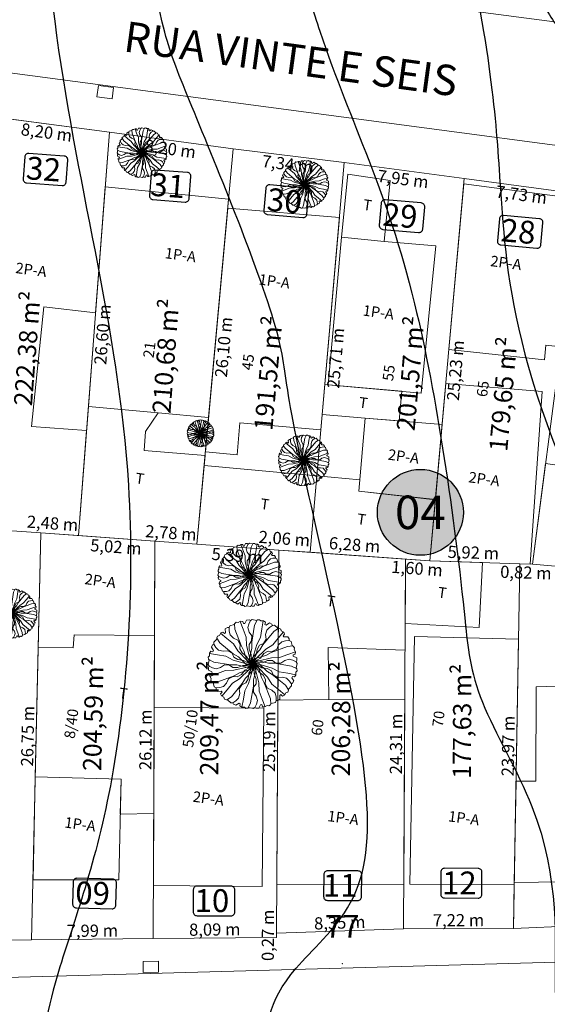
# Model space of a CAD drawing. Units: metres. Extents: x 289503 to 290911, y 1679213 to 1682190.
# Drawn here: x 290623 to 290658, y 1679681 to 1679746 of the extents above; entities that cross this region are included whole.
import ezdxf
from ezdxf.enums import TextEntityAlignment as Align

# ---------------------------------------------------------------- set-up
doc = ezdxf.new("R2010")
doc.units = ezdxf.units.M
doc.header["$PDSIZE"] = 1.5
doc.layers.get('0').update_dxf_attribs({"lineweight": 0})
for name, color, linetype in [('###_TEXTOS_DOS_PONTOS', 7, 'Continuous'), ('_TOP-POL-CURVAS', 31, 'Continuous'), ('_TOP-POL-CURVAS_M', 23, 'Continuous'), ('_TOP-TEX-LOTES_AREA', 96, 'Continuous'), ('_TOP-TEX-LOTES_COTAS', 250, 'Continuous'), ('_URB-TEX-LOTES_NUM', 160, 'Continuous')]:
    doc.layers.add(name, color=color, linetype=linetype)
for name, color, linetype, lineweight in [('_TOP-POL-EDIF', 252, 'Continuous', 0), ('_TOP-POL-LOTES', 1, 'Continuous', 0), ('_TOP-POL-VIAS_CALCADAS', 1, 'Continuous', 0), ('_TOP_TEX_VIAS', 7, 'Continuous', 0), ('_URB-BLOC-POSTES_BL', 13, 'Continuous', 0), ('_URB-TEX-INF_EDIF', 30, 'Continuous', 0), ('SIMBOLO_COORDX', 7, 'Continuous', 0), ('SIMBOLO_COORDY', 7, 'Continuous', 0), ('SIMBOLO_COTA', 7, 'Continuous', 0), ('SIMBOLO_DESCRICAO', 7, 'Continuous', 0), ('SIMBOLO_NOME', 7, 'Continuous', 0), ('VEGETACAO', 82, 'Continuous', 0)]:
    doc.layers.add(name, color=color, linetype=linetype, lineweight=lineweight)
doc.layers.add('_URB-TEX-INF_QUADRAS', color=7, linetype='Continuous', true_color=0xffffff)
doc.styles.add('SIMBOLO_ATRIBUTOS', font='arial.ttf')
doc.styles.get("Standard").update_dxf_attribs({"font": 'arial.ttf', "height": 1})

# ---------------------------------------------------------------- blocks, each defined once
blk = doc.blocks.new('arvore 6')
at = {"transparency": 33554687}
for p, q in [((-0.388, 0.831), (-0.477, 0.807)), ((-0.377, 0.854), (-0.388, 0.831)), ((-0.372, 0.73), (-0.381, 0.846)), ((-0.343, 0.878), (-0.377, 0.854)), ((-0.304, 0.871), (-0.343, 0.878)), ((-0.255, 0.901), (-0.304, 0.871)), ((-0.201, 0.736), (-0.26, 0.898)), ((-0.207, 0.896), (-0.255, 0.901)), ((-0.193, 0.853), (-0.207, 0.896)), ((-0.163, 0.854), (-0.193, 0.853)), ((-0.128, 0.926), (-0.163, 0.854)), ((-0.073, 0.928), (-0.128, 0.926)), ((-0.101, 0.766), (-0.081, 0.842)), ((-0.081, 0.842), (-0.046, 0.913)), ((-0.046, 0.913), (-0.073, 0.928)), ((-0.01, 0.937), (-0.046, 0.913)), ((0.079, 0.914), (-0.01, 0.937)), ((0.042, 0.818), (0.093, 0.923)), ((0.1, 0.928), (0.079, 0.914)), ((0.142, 0.932), (0.1, 0.928)), ((0.172, 0.907), (0.142, 0.932)), ((0.23, 0.908), (0.172, 0.907)), ((0.194, 0.738), (0.224, 0.907)), ((0.268, 0.88), (0.23, 0.908)), ((0.259, 0.835), (0.268, 0.88)), ((0.286, 0.821), (0.259, 0.835)), ((0.352, 0.866), (0.286, 0.821)), ((0.401, 0.84), (0.352, 0.866)), ((0.417, 0.814), (0.401, 0.84)), ((-0.671, 0.653), (-0.699, 0.602)), ((-0.542, 0.537), (-0.674, 0.648)), ((-0.628, 0.672), (-0.671, 0.653)), ((-0.594, 0.642), (-0.628, 0.672)), ((-0.569, 0.658), (-0.594, 0.642)), ((-0.527, 0.767), (-0.574, 0.737)), ((-0.574, 0.737), (-0.569, 0.658)), ((-0.496, 0.768), (-0.527, 0.767)), ((-0.477, 0.807), (-0.496, 0.768)), ((-0.491, 0.688), (-0.496, 0.768)), ((-0.47, 0.612), (-0.491, 0.688)), ((-0.244, 0.391), (-0.372, 0.73)), ((-0.137, 0.567), (-0.201, 0.736)), ((-0.075, 0.673), (-0.101, 0.766)), ((-0.018, 0.593), (-0.075, 0.673)), ((-0.016, 0.461), (0.042, 0.818)), ((0.165, 0.56), (0.194, 0.738)), ((0.217, 0.407), (0.446, 0.687)), ((0.272, 0.62), (0.295, 0.714)), ((0.295, 0.714), (0.351, 0.77)), ((0.351, 0.77), (0.417, 0.814)), ((0.46, 0.817), (0.417, 0.814)), ((0.446, 0.687), (0.542, 0.753)), ((0.526, 0.752), (0.46, 0.817)), ((0.551, 0.754), (0.526, 0.752)), ((0.537, 0.542), (0.648, 0.674)), ((0.589, 0.736), (0.551, 0.754)), ((0.602, 0.699), (0.589, 0.736)), ((0.653, 0.671), (0.602, 0.699)), ((0.642, 0.594), (0.672, 0.628)), ((0.672, 0.628), (0.653, 0.671)), ((-0.814, 0.417), (-0.84, 0.401)), ((-0.752, 0.526), (-0.817, 0.46)), ((-0.817, 0.46), (-0.814, 0.417)), ((-0.77, 0.351), (-0.814, 0.417)), ((-0.736, 0.589), (-0.754, 0.551)), ((-0.754, 0.551), (-0.752, 0.526)), ((-0.687, 0.446), (-0.753, 0.542)), ((-0.699, 0.602), (-0.736, 0.589)), ((-0.407, 0.217), (-0.687, 0.446)), ((-0.402, 0.423), (-0.542, 0.537)), ((-0.401, 0.546), (-0.47, 0.612)), ((-0.31, 0.278), (-0.402, 0.423)), ((-0.312, 0.505), (-0.401, 0.546)), ((-0.262, 0.412), (-0.312, 0.505)), ((-0.13, 0.396), (-0.137, 0.567)), ((-0.072, 0.414), (-0.021, 0.488)), ((-0.072, 0.314), (-0.072, 0.414)), ((-0.021, 0.488), (-0.018, 0.593)), ((-0.019, 0.333), (-0.016, 0.461)), ((0.085, 0.408), (0.165, 0.56)), ((0.145, 0.395), (0.226, 0.433)), ((0.226, 0.433), (0.281, 0.522)), ((0.281, 0.522), (0.272, 0.62)), ((0.423, 0.402), (0.537, 0.542)), ((0.546, 0.401), (0.612, 0.47)), ((0.612, 0.47), (0.688, 0.491)), ((0.658, 0.569), (0.642, 0.594)), ((0.737, 0.574), (0.658, 0.569)), ((0.688, 0.491), (0.768, 0.496)), ((0.767, 0.527), (0.737, 0.574)), ((0.768, 0.496), (0.767, 0.527)), ((0.807, 0.477), (0.768, 0.496)), ((0.831, 0.388), (0.807, 0.477)), ((-0.88, 0.268), (-0.908, 0.23)), ((-0.908, 0.23), (-0.907, 0.172)), ((-0.738, 0.194), (-0.907, 0.224)), ((-0.835, 0.259), (-0.88, 0.268)), ((-0.84, 0.401), (-0.866, 0.352)), ((-0.866, 0.352), (-0.821, 0.286)), ((-0.821, 0.286), (-0.835, 0.259)), ((-0.714, 0.295), (-0.77, 0.351)), ((-0.62, 0.272), (-0.714, 0.295)), ((-0.522, 0.281), (-0.62, 0.272)), ((-0.433, 0.226), (-0.522, 0.281)), ((-0.395, 0.145), (-0.433, 0.226)), ((-0.298, 0.15), (-0.407, 0.217)), ((-0.109, 0.066), (-0.31, 0.278)), ((-0.27, 0.323), (-0.262, 0.412)), ((-0.219, 0.236), (-0.27, 0.323)), ((-0.183, 0.279), (-0.244, 0.391)), ((-0.127, 0.162), (-0.219, 0.236)), ((-0.117, 0.053), (-0.183, 0.279)), ((-0.062, 0.112), (-0.13, 0.396)), ((-0.075, 0.104), (-0.019, 0.333)), ((-0.029, 0.204), (-0.072, 0.314)), ((-0.013, 0.127), (0.15, 0.298)), ((0.003, 0.128), (0.085, 0.408)), ((0.066, 0.109), (0.278, 0.31)), ((0.077, 0.191), (0.095, 0.308)), ((0.095, 0.308), (0.145, 0.395)), ((0.15, 0.298), (0.217, 0.407)), ((0.162, 0.127), (0.236, 0.219)), ((0.236, 0.219), (0.323, 0.27)), ((0.278, 0.31), (0.423, 0.402)), ((0.279, 0.183), (0.391, 0.244)), ((0.323, 0.27), (0.412, 0.262)), ((0.391, 0.244), (0.73, 0.372)), ((0.412, 0.262), (0.505, 0.312)), ((0.505, 0.312), (0.546, 0.401)), ((0.73, 0.372), (0.846, 0.381)), ((0.736, 0.201), (0.898, 0.26)), ((0.854, 0.377), (0.831, 0.388)), ((0.853, 0.193), (0.896, 0.207)), ((0.878, 0.343), (0.854, 0.377)), ((0.871, 0.304), (0.878, 0.343)), ((0.901, 0.255), (0.871, 0.304)), ((0.896, 0.207), (0.901, 0.255)), ((-0.914, 0.079), (-0.937, -0.01)), ((-0.907, 0.172), (-0.932, 0.142)), ((-0.932, 0.142), (-0.928, 0.1)), ((-0.928, 0.1), (-0.914, 0.079)), ((-0.818, 0.042), (-0.923, 0.093)), ((-0.461, -0.016), (-0.818, 0.042)), ((-0.56, 0.165), (-0.738, 0.194)), ((-0.408, 0.085), (-0.56, 0.165)), ((-0.128, 0.003), (-0.408, 0.085)), ((-0.308, 0.095), (-0.395, 0.145)), ((-0.191, 0.077), (-0.308, 0.095)), ((-0.127, -0.013), (-0.298, 0.15)), ((-0.117, 0.033), (-0.191, 0.077)), ((0, 0), (-0.128, 0.003)), ((-0.085, 0.087), (-0.127, 0.162)), ((0, 0), (-0.127, -0.013)), ((0, 0), (-0.118, -0.03)), ((0, 0), (-0.117, 0.053)), ((0, 0), (-0.117, 0.033)), ((0, 0), (-0.112, -0.062)), ((0, 0), (-0.109, 0.066)), ((0, 0), (-0.104, -0.075)), ((0, 0), (-0.087, -0.085)), ((0, 0), (-0.085, 0.087)), ((0, 0), (-0.075, 0.104)), ((0, 0), (-0.066, -0.109)), ((0, 0), (-0.062, 0.112)), ((0, 0), (-0.053, -0.117)), ((0, 0), (-0.033, -0.117)), ((-0.03, 0.118), (-0.029, 0.204)), ((0, 0), (-0.03, 0.118)), ((0, 0), (-0.013, 0.127)), ((0, 0), (-0.003, -0.128)), ((0, 0), (0.003, 0.128)), ((0, 0), (0.053, 0.117)), ((0, 0), (0.033, 0.117)), ((0, 0), (0.066, 0.109)), ((0, 0), (0.087, 0.085)), ((0, 0), (0.104, 0.075)), ((0, 0), (0.112, 0.062)), ((0, 0), (0.118, 0.03)), ((0, 0), (0.127, 0.013)), ((0, 0), (0.128, -0.003)), ((0, 0), (0.117, -0.033)), ((0, 0), (0.013, -0.127)), ((0, 0), (0.075, -0.104)), ((0, 0), (0.117, -0.053)), ((0, 0), (0.062, -0.112)), ((0, 0), (0.03, -0.118)), ((0, 0), (0.109, -0.066)), ((0, 0), (0.085, -0.087)), ((0.033, 0.117), (0.077, 0.191)), ((0.053, 0.117), (0.279, 0.183)), ((0.087, 0.085), (0.162, 0.127)), ((0.104, 0.075), (0.333, 0.019)), ((0.112, 0.062), (0.396, 0.13)), ((0.118, 0.03), (0.204, 0.029)), ((0.127, 0.013), (0.298, -0.15)), ((0.204, 0.029), (0.314, 0.072)), ((0.314, 0.072), (0.414, 0.072)), ((0.333, 0.019), (0.461, 0.016)), ((0.396, 0.13), (0.567, 0.137)), ((0.414, 0.072), (0.488, 0.021)), ((0.461, 0.016), (0.818, -0.042)), ((0.488, 0.021), (0.593, 0.018)), ((0.567, 0.137), (0.736, 0.201)), ((0.593, 0.018), (0.673, 0.075)), ((0.673, 0.075), (0.766, 0.101)), ((0.766, 0.101), (0.842, 0.081)), ((0.842, 0.081), (0.913, 0.046)), ((0.854, 0.163), (0.853, 0.193)), ((0.926, 0.128), (0.854, 0.163)), ((0.913, 0.046), (0.928, 0.073)), ((0.937, 0.01), (0.913, 0.046)), ((0.914, -0.079), (0.937, 0.01)), ((0.928, 0.073), (0.926, 0.128)), ((-0.937, -0.01), (-0.913, -0.046)), ((-0.913, -0.046), (-0.928, -0.073)), ((-0.928, -0.073), (-0.926, -0.128)), ((-0.926, -0.128), (-0.854, -0.163)), ((-0.842, -0.081), (-0.913, -0.046)), ((-0.736, -0.201), (-0.898, -0.26)), ((-0.853, -0.193), (-0.896, -0.207)), ((-0.854, -0.163), (-0.853, -0.193)), ((-0.766, -0.101), (-0.842, -0.081)), ((-0.673, -0.075), (-0.766, -0.101)), ((-0.567, -0.137), (-0.736, -0.201)), ((-0.593, -0.018), (-0.673, -0.075)), ((-0.488, -0.021), (-0.593, -0.018)), ((-0.396, -0.13), (-0.567, -0.137)), ((-0.414, -0.072), (-0.488, -0.021)), ((-0.333, -0.019), (-0.461, -0.016)), ((-0.314, -0.072), (-0.414, -0.072)), ((-0.112, -0.062), (-0.396, -0.13)), ((-0.279, -0.183), (-0.391, -0.244)), ((-0.104, -0.075), (-0.333, -0.019)), ((-0.204, -0.029), (-0.314, -0.072)), ((-0.053, -0.117), (-0.279, -0.183)), ((-0.066, -0.109), (-0.278, -0.31)), ((-0.162, -0.127), (-0.236, -0.219)), ((-0.118, -0.03), (-0.204, -0.029)), ((-0.087, -0.085), (-0.162, -0.127)), ((0.013, -0.127), (-0.15, -0.298)), ((-0.077, -0.191), (-0.095, -0.308)), ((-0.003, -0.128), (-0.085, -0.408)), ((-0.033, -0.117), (-0.077, -0.191)), ((0.075, -0.104), (0.019, -0.333)), ((0.03, -0.118), (0.029, -0.204)), ((0.029, -0.204), (0.072, -0.314)), ((0.062, -0.112), (0.13, -0.396)), ((0.085, -0.087), (0.127, -0.162)), ((0.109, -0.066), (0.31, -0.278)), ((0.117, -0.033), (0.191, -0.077)), ((0.117, -0.053), (0.183, -0.279)), ((0.127, -0.162), (0.219, -0.236)), ((0.128, -0.003), (0.408, -0.085)), ((0.191, -0.077), (0.308, -0.095)), ((0.298, -0.15), (0.407, -0.217)), ((0.308, -0.095), (0.395, -0.145)), ((0.395, -0.145), (0.433, -0.226)), ((0.408, -0.085), (0.56, -0.165)), ((0.56, -0.165), (0.738, -0.194)), ((0.738, -0.194), (0.907, -0.224)), ((0.818, -0.042), (0.923, -0.093)), ((0.907, -0.172), (0.932, -0.142)), ((0.908, -0.23), (0.907, -0.172)), ((0.928, -0.1), (0.914, -0.079)), ((0.932, -0.142), (0.928, -0.1)), ((-0.896, -0.207), (-0.901, -0.255)), ((-0.901, -0.255), (-0.871, -0.304)), ((-0.871, -0.304), (-0.878, -0.343)), ((-0.878, -0.343), (-0.854, -0.377)), ((-0.854, -0.377), (-0.831, -0.388)), ((-0.73, -0.372), (-0.846, -0.381)), ((-0.831, -0.388), (-0.807, -0.477)), ((-0.391, -0.244), (-0.73, -0.372)), ((-0.546, -0.401), (-0.612, -0.47)), ((-0.505, -0.312), (-0.546, -0.401)), ((-0.423, -0.402), (-0.537, -0.542)), ((-0.412, -0.262), (-0.505, -0.312)), ((-0.217, -0.407), (-0.446, -0.687)), ((-0.278, -0.31), (-0.423, -0.402)), ((-0.323, -0.27), (-0.412, -0.262)), ((-0.236, -0.219), (-0.323, -0.27)), ((-0.145, -0.395), (-0.226, -0.433)), ((-0.15, -0.298), (-0.217, -0.407)), ((-0.085, -0.408), (-0.165, -0.56)), ((-0.095, -0.308), (-0.145, -0.395)), ((0.019, -0.333), (0.016, -0.461)), ((0.072, -0.314), (0.072, -0.414)), ((0.13, -0.396), (0.137, -0.567)), ((0.183, -0.279), (0.244, -0.391)), ((0.219, -0.236), (0.27, -0.323)), ((0.244, -0.391), (0.372, -0.73)), ((0.27, -0.323), (0.262, -0.412)), ((0.262, -0.412), (0.312, -0.505)), ((0.31, -0.278), (0.402, -0.423)), ((0.407, -0.217), (0.687, -0.446)), ((0.433, -0.226), (0.522, -0.281)), ((0.522, -0.281), (0.62, -0.272)), ((0.62, -0.272), (0.714, -0.295)), ((0.714, -0.295), (0.77, -0.351)), ((0.77, -0.351), (0.814, -0.417)), ((0.814, -0.417), (0.84, -0.401)), ((0.821, -0.286), (0.835, -0.259)), ((0.866, -0.352), (0.821, -0.286)), ((0.835, -0.259), (0.88, -0.268)), ((0.84, -0.401), (0.866, -0.352)), ((0.88, -0.268), (0.908, -0.23)), ((-0.807, -0.477), (-0.768, -0.496)), ((-0.688, -0.491), (-0.768, -0.496)), ((-0.768, -0.496), (-0.767, -0.527)), ((-0.767, -0.527), (-0.737, -0.574)), ((-0.737, -0.574), (-0.658, -0.569)), ((-0.612, -0.47), (-0.688, -0.491)), ((-0.642, -0.594), (-0.672, -0.628)), ((-0.658, -0.569), (-0.642, -0.594)), ((-0.537, -0.542), (-0.648, -0.674)), ((-0.272, -0.62), (-0.295, -0.714)), ((-0.226, -0.433), (-0.281, -0.522)), ((-0.281, -0.522), (-0.272, -0.62)), ((-0.165, -0.56), (-0.194, -0.738)), ((0.016, -0.461), (-0.042, -0.818)), ((0.021, -0.488), (0.018, -0.593)), ((0.018, -0.593), (0.075, -0.673)), ((0.072, -0.414), (0.021, -0.488)), ((0.137, -0.567), (0.201, -0.736)), ((0.312, -0.505), (0.401, -0.546)), ((0.401, -0.546), (0.47, -0.612)), ((0.402, -0.423), (0.542, -0.537)), ((0.47, -0.612), (0.491, -0.688)), ((0.542, -0.537), (0.674, -0.648)), ((0.671, -0.653), (0.699, -0.602)), ((0.687, -0.446), (0.753, -0.542)), ((0.699, -0.602), (0.736, -0.589)), ((0.736, -0.589), (0.754, -0.551)), ((0.752, -0.526), (0.817, -0.46)), ((0.754, -0.551), (0.752, -0.526)), ((0.817, -0.46), (0.814, -0.417)), ((-0.672, -0.628), (-0.653, -0.671)), ((-0.653, -0.671), (-0.602, -0.699)), ((-0.602, -0.699), (-0.589, -0.736)), ((-0.589, -0.736), (-0.551, -0.754)), ((-0.551, -0.754), (-0.526, -0.752)), ((-0.446, -0.687), (-0.542, -0.753)), ((-0.526, -0.752), (-0.46, -0.817)), ((-0.46, -0.817), (-0.417, -0.814)), ((-0.351, -0.77), (-0.417, -0.814)), ((-0.417, -0.814), (-0.401, -0.84)), ((-0.352, -0.866), (-0.286, -0.821)), ((-0.295, -0.714), (-0.351, -0.77)), ((-0.286, -0.821), (-0.259, -0.835)), ((-0.194, -0.738), (-0.224, -0.907)), ((-0.042, -0.818), (-0.093, -0.923)), ((0.075, -0.673), (0.101, -0.766)), ((0.101, -0.766), (0.081, -0.842)), ((0.201, -0.736), (0.26, -0.898)), ((0.372, -0.73), (0.381, -0.846)), ((0.388, -0.831), (0.477, -0.807)), ((0.477, -0.807), (0.496, -0.768)), ((0.491, -0.688), (0.496, -0.768)), ((0.496, -0.768), (0.527, -0.767)), ((0.527, -0.767), (0.574, -0.737)), ((0.569, -0.658), (0.594, -0.642)), ((0.574, -0.737), (0.569, -0.658)), ((0.594, -0.642), (0.628, -0.672)), ((0.628, -0.672), (0.671, -0.653)), ((-0.401, -0.84), (-0.352, -0.866)), ((-0.259, -0.835), (-0.268, -0.88)), ((-0.268, -0.88), (-0.23, -0.908)), ((-0.23, -0.908), (-0.172, -0.907)), ((-0.172, -0.907), (-0.142, -0.932)), ((-0.142, -0.932), (-0.1, -0.928)), ((-0.1, -0.928), (-0.079, -0.914)), ((-0.079, -0.914), (0.01, -0.937)), ((0.01, -0.937), (0.046, -0.913)), ((0.081, -0.842), (0.046, -0.913)), ((0.046, -0.913), (0.073, -0.928)), ((0.073, -0.928), (0.128, -0.926)), ((0.128, -0.926), (0.163, -0.854)), ((0.163, -0.854), (0.193, -0.853)), ((0.193, -0.853), (0.207, -0.896)), ((0.207, -0.896), (0.255, -0.901)), ((0.255, -0.901), (0.304, -0.871)), ((0.304, -0.871), (0.343, -0.878)), ((0.343, -0.878), (0.377, -0.854)), ((0.377, -0.854), (0.388, -0.831))]:
    blk.add_line(p, q, dxfattribs=at)
at = {"layer": 'SIMBOLO_COORDX', "transparency": 33554687, "style": 'SIMBOLO_ATRIBUTOS'}
blk.add_attdef('CoordX', text='', height=1, dxfattribs=at).set_placement((2.53, -3.703), align=Align.RIGHT)
at = {"layer": 'SIMBOLO_COORDY', "transparency": 33554687, "style": 'SIMBOLO_ATRIBUTOS'}
blk.add_attdef('CoordY', text='', height=1, dxfattribs=at).set_placement((2.53, -5.047), align=Align.RIGHT)
at = {"layer": 'SIMBOLO_COTA', "transparency": 33554687, "style": 'SIMBOLO_ATRIBUTOS'}
blk.add_attdef('CotaZ', text='', height=1, dxfattribs=at).set_placement((2.53, -2.358), align=Align.RIGHT)
at = {"layer": 'SIMBOLO_DESCRICAO', "transparency": 33554687, "style": 'SIMBOLO_ATRIBUTOS'}
blk.add_attdef('Descricao', (1.378, -0.413), '', height=1, dxfattribs=at)
at = {"layer": 'SIMBOLO_NOME', "transparency": 33554687, "style": 'SIMBOLO_ATRIBUTOS'}
blk.add_attdef('Nome', text='', height=1, dxfattribs=at).set_placement((0.009, 1.325), align=Align.CENTER)

msp = doc.modelspace()

# ---------------------------------------------------------------- hatches: boundary and pattern name
at = {"layer": '_URB-TEX-INF_QUADRAS', "transparency": 33554687}
h = msp.add_hatch(color=166, dxfattribs=at)
edge = h.paths.add_edge_path()
edge.add_arc((290649.297, 1679713.829), 2.822, 0, 360)

# ---------------------------------------------------------------- linework, layer by layer
at = {"layer": '_TOP-POL-CURVAS'}
for points, knots in [([(290669.834, 1679984.385, 22.009), (290669.746, 1679984.288, 22.009), (290668.719, 1679983.169, 22.009), (290667.014, 1679981.485, 22.009), (290656.668, 1679978.698, 22.009), (290653.393, 1679974.943, 22.009), (290650.927, 1679963.004, 22.009), (290647.323, 1679952.282, 22.009), (290648.631, 1679947.595, 22.009), (290647.415, 1679942.005, 22.009), (290635.514, 1679933.308, 22.009), (290631.48, 1679927.024, 22.009), (290627.696, 1679918.588, 22.009), (290619.412, 1679894.52, 22.009), (290615.065, 1679885.548, 22.009), (290614.524, 1679877.773, 22.009), (290616.585, 1679866.799, 22.009), (290620.276, 1679849.698, 22.009), (290621.913, 1679846.032, 22.009), (290629.892, 1679817.414, 22.009), (290628.419, 1679810.358, 22.009), (290628.919, 1679806.062, 22.009), (290636.474, 1679783.326, 22.009), (290635.392, 1679769.593, 22.009), (290641.447, 1679749.373, 22.009), (290644.331, 1679740.057, 22.009), (290648.924, 1679731.696, 22.009), (290651.831, 1679711.37, 22.009), (290652.7, 1679701.789, 22.009), (290658.681, 1679691.907, 22.009), (290657.727, 1679681.16, 22.009), (290659.14, 1679676.399, 22.009), (290661.675, 1679673.964, 22.009), (290662.089, 1679669.23, 22.009), (290663.797, 1679666.825, 22.009), (290668.81, 1679647.266, 22.009), (290674.509, 1679640.613, 22.009), (290674.988, 1679629.298, 22.009), (290673.645, 1679623.542, 22.009), (290677.728, 1679617.292, 22.009), (290679.068, 1679609.97, 22.009), (290681.571, 1679607.406, 22.009), (290688.219, 1679600.329, 22.009), (290692.561, 1679593.164, 22.009), (290692.714, 1679575.668, 22.009), (290702.674, 1679566.053, 22.009), (290704.132, 1679555.444, 22.009), (290708.839, 1679550.469, 22.009), (290714.723, 1679546.291, 22.009)], [53.906939, 53.906939, 53.906939, 53.906939, 54, 55, 56, 60, 64, 66, 67, 70, 72, 73, 75, 76, 77, 81, 82, 85, 86, 87, 88, 93, 96, 97, 98, 99, 104, 108, 109, 110, 112, 114, 116, 117, 118, 119, 120, 122, 124, 126, 128, 131, 133, 134, 138, 139, 140, 144.675371, 144.675371, 144.675371, 144.675371]), ([(290688.204, 1679981.91, 21.008), (290683.22, 1679978.422, 21.008), (290675.37, 1679974.38, 21.008), (290664.489, 1679960.315, 21.008), (290664.314, 1679948.4, 21.008), (290666.147, 1679943.979, 21.008), (290661.714, 1679936.118, 21.008), (290651.624, 1679926.587, 21.008), (290638.963, 1679911.968, 21.008), (290630.027, 1679902.338, 21.008), (290625.576, 1679892.414, 21.008), (290624.532, 1679882.5, 21.008), (290624.901, 1679873.934, 21.008), (290630.375, 1679848.569, 21.008), (290637.158, 1679825.765, 21.008), (290637.093, 1679811.914, 21.008), (290640.821, 1679796.914, 21.008), (290653.87, 1679747.937, 21.008), (290654.568, 1679733.131, 21.008), (290655.785, 1679719.718, 21.008), (290669.498, 1679695.933, 21.008), (290676.477, 1679686.996, 21.008), (290673.92, 1679675.69, 21.008), (290679.968, 1679669.435, 21.008), (290683.461, 1679644.643, 21.008), (290699.719, 1679622.863, 21.008), (290700.208, 1679616.624, 21.008), (290700.886, 1679604.213, 21.008), (290706.011, 1679602.022, 21.008), (290710.052, 1679588.41, 21.008), (290716.9, 1679576.322, 21.008), (290718.255, 1679566.416, 21.008), (290724.68, 1679556.12, 21.008), (290733.25, 1679556.289, 21.008), (290746.922, 1679558.441, 21.008), (290747.847, 1679577.329, 21.008), (290791.12, 1679608.956, 21.008), (290797.387, 1679582.508, 21.008), (290798.232, 1679567.145, 21.008), (290794.137, 1679556.707, 21.008), (290804.564, 1679553.921, 21.008), (290807.015, 1679544.144, 21.008), (290825.085, 1679535.515, 21.008), (290830.878, 1679535.538, 21.008), (290833.286, 1679533.133, 21.008)], [3.029379, 3.029379, 3.029379, 3.029379, 6, 11, 13, 21, 23, 26, 27, 29, 30, 31, 38, 39, 40, 42, 46, 51, 55, 61, 62, 63, 65, 70, 74, 75, 80, 82, 84, 85, 87, 90, 93, 100, 103, 109, 113, 119, 126, 131, 141, 145, 151, 156.805942, 156.805942, 156.805942, 156.805942]), ([(290727.07, 1679976.673, 19.008), (290716.55, 1679969.856, 19.008), (290713.436, 1679964.897, 19.008), (290715.413, 1679949.321, 19.008), (290708.406, 1679942.551, 19.008), (290696.668, 1679931.992, 19.008), (290690.224, 1679921.185, 19.008), (290679.342, 1679918.475, 19.008), (290652.166, 1679893.884, 19.008), (290642.543, 1679889.228, 19.008), (290643.721, 1679881.964, 19.008), (290648.605, 1679855.429, 19.008), (290651.316, 1679843.812, 19.008), (290656.111, 1679837.982, 19.008), (290654.855, 1679805.002, 19.008), (290656.916, 1679801.904, 19.008), (290672.298, 1679763.511, 19.008), (290673.098, 1679735.229, 19.008), (290684.39, 1679724.879, 19.008), (290704.691, 1679708.313, 19.008), (290707.251, 1679691.451, 19.008), (290706.938, 1679679.925, 19.008), (290711.415, 1679666.377, 19.008), (290713.477, 1679659.493, 19.008), (290721.03, 1679652.143, 19.008), (290729.669, 1679652.536, 19.008), (290733.485, 1679660.88, 19.008), (290736.661, 1679691.989, 19.008), (290749.468, 1679696.568, 19.008), (290764.904, 1679704.934, 19.008), (290781.706, 1679712.425, 19.008), (290773.267, 1679742.961, 19.008), (290790.208, 1679760.558, 19.008), (290791.419, 1679769.577, 19.008), (290797.953, 1679779.285, 19.008), (290794.967, 1679797.509, 19.008), (290821.627, 1679815.452, 19.008), (290838.121, 1679837.21, 19.008), (290855.766, 1679835.432, 19.008), (290865.539, 1679843.016, 19.008), (290879.904, 1679834.399, 19.008), (290883.402, 1679825.239, 19.008), (290893.856, 1679816.966, 19.008), (290897.629, 1679809.855, 19.008), (290901.156, 1679796.177, 19.008), (290902.154, 1679793.098, 19.008), (290902.283, 1679792.71, 19.008)], [3.02044, 3.02044, 3.02044, 3.02044, 11, 13, 19, 22, 30, 34, 37, 38, 42, 45, 48, 51, 53, 59, 61, 68, 75, 78, 79, 82.821559, 87.659024, 94, 95, 100, 103.213109, 107, 117, 119, 128, 132, 135, 141, 142, 145, 153, 159, 160, 164, 166, 171, 174.694343, 185, 188, 188.439151, 188.439151, 188.439151, 188.439151]), ([(290904.425, 1679819.843, 18.007), (290902.006, 1679823.787, 18.007), (290891.978, 1679831.859, 18.007), (290890.312, 1679835.951, 18.007), (290888.289, 1679843.368, 18.007), (290880.209, 1679851.564, 18.007), (290870.612, 1679853.035, 18.007), (290855.025, 1679854.433, 18.007), (290850.42, 1679851.773, 18.007), (290844.073, 1679851.913, 18.007), (290834.153, 1679850.993, 18.007), (290828.778, 1679843.887, 18.007), (290813.008, 1679824.013, 18.007), (290799.238, 1679816.948, 18.007), (290788.094, 1679806.81, 18.007), (290788.663, 1679792.511, 18.007), (290786.017, 1679787.432, 18.007), (290778.278, 1679773.892, 18.007), (290771.818, 1679769.35, 18.007), (290752.08, 1679757.572, 18.007), (290732.222, 1679734.211, 18.007), (290738.55, 1679717.473, 18.007), (290730.912, 1679713.454, 18.007), (290714.761, 1679714.894, 18.007), (290696.015, 1679730.032, 18.007), (290690.733, 1679737.29, 18.007), (290694.831, 1679759.311, 18.007), (290674, 1679782.334, 18.007), (290668.562, 1679793.245, 18.007), (290666.483, 1679805.139, 18.007), (290668.663, 1679839.245, 18.007), (290658.549, 1679844.978, 18.007), (290658.778, 1679864.222, 18.007), (290652.707, 1679884.507, 18.007), (290660.946, 1679890.442, 18.007), (290671.106, 1679899.359, 18.007), (290678.37, 1679901.658, 18.007), (290691.614, 1679908.87, 18.007), (290693.777, 1679917.321, 18.007), (290698.722, 1679919.522, 18.007), (290704.825, 1679920.896, 18.007), (290715.286, 1679918.763, 18.007), (290727.744, 1679932.852, 18.007), (290732.833, 1679943.607, 18.007), (290733.825, 1679956.697, 18.007), (290740.024, 1679966.302, 18.007), (290749.742, 1679969.207, 18.007), (290753.633, 1679972.272, 18.007), (290754.351, 1679972.997, 18.007)], [17.831265, 17.831265, 17.831265, 17.831265, 20, 27, 29, 34, 38, 41, 62, 64, 66, 70, 71, 73, 77, 79, 82, 88, 93, 95, 100, 102, 120, 121, 126, 133, 136, 144, 147, 148, 150.965679, 155, 159, 161, 164, 168, 170, 172, 174, 177, 178, 181, 186, 194, 199, 203, 209, 210.531474, 210.531474, 210.531474, 210.531474]), ([(290629.769, 1679550.42, 23.009), (290629.997, 1679550.442, 23.009), (290633.398, 1679550.691, 23.009), (290637.176, 1679549.059, 23.009), (290645.816, 1679545.356, 23.009), (290652.255, 1679548.962, 23.009), (290657.124, 1679563.596, 23.009), (290666.004, 1679569.471, 23.009), (290673.302, 1679583.133, 23.009), (290668.828, 1679593.718, 23.009), (290667.32, 1679604.339, 23.009), (290668.658, 1679615.715, 23.009), (290663.076, 1679625.029, 23.009), (290664.279, 1679632.722, 23.009), (290656.451, 1679640.543, 23.009), (290656.284, 1679651.982, 23.009), (290654.045, 1679656.992, 23.009), (290643.088, 1679665.597, 23.009), (290638.58, 1679676.652, 23.009), (290639.453, 1679682.722, 23.009), (290647.399, 1679689.695, 23.009), (290645.149, 1679700.957, 23.009), (290640.382, 1679721.982, 23.009), (290640.334, 1679725.859, 23.009), (290634.527, 1679739.927, 23.009), (290630.48, 1679749.798, 23.009), (290632.126, 1679769.738, 23.009), (290625.189, 1679790.615, 23.009), (290619.84, 1679806.369, 23.009), (290620.229, 1679815.572, 23.009), (290616.757, 1679830.111, 23.009), (290612.319, 1679846.032, 23.009), (290608.27, 1679859.663, 23.009), (290607.293, 1679868.573, 23.009), (290604.943, 1679871.824, 23.009), (290605.885, 1679885.566, 23.009), (290601.942, 1679891.774, 23.009), (290606.255, 1679896.302, 23.009), (290602.026, 1679911.089, 23.009), (290628.694, 1679939.521, 23.009), (290625.509, 1679945.428, 23.009), (290618.675, 1679948.671, 23.009), (290609.102, 1679945.349, 23.009), (290592.548, 1679930.806, 23.009), (290587.205, 1679917.739, 23.009), (290575.232, 1679918.418, 23.009), (290569.39, 1679915.188, 23.009), (290563.801, 1679909.451, 23.009), (290560.209, 1679909.767, 23.009), (290558.578, 1679910.156, 23.009)], [33.716158, 33.716158, 33.716158, 33.716158, 34, 38, 39.878632, 46, 48, 54, 59, 65, 66, 68, 72, 74, 76, 77, 79, 81, 90, 94, 96, 100, 101, 102, 104, 105, 109.508766, 112, 113, 115, 118.550139, 121, 122, 124, 126, 127, 129, 135, 138, 139, 141, 142, 145, 146, 150, 158, 162, 164, 165.661711, 165.661711, 165.661711, 165.661711]), ([(290559.73, 1679888.174, 24.009), (290563.448, 1679891.551, 24.009), (290569.848, 1679892.603, 24.009), (290573.968, 1679890.519, 24.009), (290581.92, 1679884.008, 24.009), (290586.161, 1679879.516, 24.009), (290589.055, 1679869.718, 24.009), (290592.325, 1679865.264, 24.009), (290595.791, 1679860.711, 24.009), (290600.077, 1679851.957, 24.009), (290605.293, 1679837.332, 24.009), (290607.764, 1679818.191, 24.009), (290611.336, 1679802.649, 24.009), (290624.155, 1679775.432, 24.009), (290624.586, 1679742.507, 24.009), (290631.427, 1679719.522, 24.009), (290629.397, 1679694.095, 24.009), (290624.154, 1679681.022, 24.009), (290623.605, 1679671.811, 24.009), (290631.464, 1679655.687, 24.009), (290637.046, 1679633.994, 24.009), (290636.087, 1679623.339, 24.009), (290638.805, 1679613.028, 24.009), (290647.636, 1679593.19, 24.009), (290643.618, 1679582.354, 24.009), (290613.539, 1679587.703, 24.009), (290606.087, 1679575.4, 24.009), (290585.136, 1679582.96, 24.009), (290575.948, 1679578.289, 24.009), (290569.291, 1679575.016, 24.009), (290561.936, 1679574.757, 24.009), (290552.225, 1679573.106, 24.009), (290530.975, 1679573.111, 24.009), (290528.896, 1679568.155, 24.009)], [53.748104, 53.748104, 53.748104, 53.748104, 60, 63, 66, 68, 71, 77, 79, 87, 93, 96, 99, 108, 112, 118, 122, 126, 132, 136, 137, 140, 144, 148, 151, 157, 161, 168, 174, 175, 178, 180, 191, 191, 191, 191])]:
    msp.add_open_spline(points, degree=3, knots=knots, dxfattribs=at)
at = {"layer": '_TOP-POL-CURVAS_M'}
msp.add_open_spline([(290701.505, 1679980.118, 20.008), (290697.77, 1679978.893, 20.008), (290690.205, 1679970.895, 20.008), (290686.44, 1679957.41, 20.008), (290683.858, 1679939.517, 20.008), (290675.678, 1679934.056, 20.008), (290649.034, 1679906.202, 20.008), (290634.17, 1679891.252, 20.008), (290633.1, 1679883.761, 20.008), (290641.103, 1679846.032, 20.008), (290644.237, 1679834.789, 20.008), (290647.095, 1679817.596, 20.008), (290646.124, 1679805.815, 20.008), (290647.918, 1679785.709, 20.008), (290656.202, 1679748.683, 20.008), (290658.25, 1679745.835, 20.008), (290662.007, 1679740.355, 20.008), (290661.036, 1679733.814, 20.008), (290671.918, 1679714.808, 20.008), (290693.976, 1679689.504, 20.008), (290690.241, 1679685.834, 20.008), (290690.786, 1679679.278, 20.008), (290693.186, 1679674.785, 20.008), (290694.105, 1679665.219, 20.008), (290698.911, 1679651.264, 20.008), (290704.103, 1679641.399, 20.008), (290709.421, 1679637.222, 20.008), (290713.631, 1679628.374, 20.008), (290715.641, 1679622.623, 20.008), (290715.63, 1679616.588, 20.008), (290715.285, 1679613.047, 20.008), (290717.585, 1679606.372, 20.008), (290725.133, 1679603.077, 20.008), (290735.558, 1679601.31, 20.008), (290737.683, 1679606.483, 20.008), (290735.802, 1679618.66, 20.008), (290743.138, 1679624.839, 20.008), (290740.857, 1679635.394, 20.008), (290745.27, 1679641.535, 20.008), (290751.921, 1679647.653, 20.008), (290755.81, 1679651.286, 20.008), (290767.138, 1679658.694, 20.008), (290772.013, 1679667.256, 20.008), (290782.421, 1679674.067, 20.008), (290781.921, 1679689.348, 20.008), (290789.958, 1679699.188, 20.008), (290794.011, 1679708.808, 20.008), (290796.298, 1679716.166, 20.008), (290795.223, 1679726.677, 20.008), (290796.771, 1679732.062, 20.008), (290798.719, 1679746.579, 20.008), (290800.158, 1679753.388, 20.008), (290810.555, 1679777.007, 20.008), (290819.644, 1679784.097, 20.008), (290815.993, 1679794.389, 20.008), (290824.951, 1679804.368, 20.008), (290834.256, 1679813.801, 20.008), (290843.931, 1679820.534, 20.008), (290858.041, 1679817.791, 20.008), (290873.531, 1679817.167, 20.008), (290877.132, 1679810.364, 20.008), (290879.238, 1679802.146, 20.008), (290873.842, 1679785.739, 20.008), (290880.763, 1679779.954, 20.008), (290887.119, 1679768.811, 20.008), (290897.071, 1679767.68, 20.008), (290899.045, 1679762.581, 20.008), (290899.502, 1679757.494, 20.008)], degree=3, knots=[3.782094, 3.782094, 3.782094, 3.782094, 6, 11, 12, 19, 26, 29, 34, 38, 41, 42, 45, 50, 52, 53, 54, 59, 63, 64, 72, 74, 76, 78, 79, 81, 83, 84, 86, 88, 90, 91, 94, 98, 101, 103, 108, 118, 121, 126, 127, 130, 131, 132, 133, 134, 139, 144, 146, 152, 154, 155, 156, 158, 162, 166, 168, 168.43503, 172, 174, 177, 179, 182, 188, 191, 195, 199.012489, 199.012489, 199.012489, 199.012489], dxfattribs=at)
at = {"layer": '_TOP-POL-EDIF'}
for points in [[(290621.755, 1679739.766), (290620.535, 1679728.578), (290619.917, 1679728.624), (290619.384, 1679721.451), (290618.963, 1679721.494), (290618.49, 1679714.915), (290618.346, 1679712.908), (290624.364, 1679712.475), (290626.84, 1679712.297), (290627.373, 1679719.212), (290623.765, 1679719.467), (290624.558, 1679727.337), (290627.968, 1679726.936), (290628.884, 1679738.822)], [(290644.123, 1679731.919), (290646.913, 1679731.629), (290647.31, 1679735.64), (290644.526, 1679736.061)], [(290632.08, 1679720.371), (290627.494, 1679720.793), (290628.606, 1679735.217), (290636.703, 1679734.404), (290635.388, 1679720.074)], [(290652.142, 1679735.421), (290659.789, 1679734.419), (290658.52, 1679724.719), (290657.536, 1679724.813), (290657.439, 1679723.853), (290651.164, 1679724.525)], [(290659.993, 1679734.732), (290658.591, 1679725.259), (290661.123, 1679724.926), (290660.876, 1679722.757), (290660.153, 1679722.799), (290659.536, 1679716.754), (290657.514, 1679717.031), (290656.649, 1679710.418), (290663.843, 1679709.797), (290664.878, 1679709.707), (290665.575, 1679715.81), (290665.3, 1679715.85), (290665.68, 1679719.461), (290665.986, 1679719.406), (290667.62, 1679733.717)], [(290636.65, 1679733.832), (290643.975, 1679733.216), (290642.759, 1679719.26), (290637.43, 1679719.71), (290637.271, 1679717.619), (290635.18, 1679717.81)], [(290643.251, 1679722.218), (290649.348, 1679721.671), (290650.314, 1679731.351), (290646.913, 1679731.629), (290644.123, 1679731.919)], [(290647.911, 1679719.837), (290648.075, 1679721.785), (290643.019, 1679722.239), (290642.846, 1679720.253), (290645.669, 1679720.016)], [(290650.963, 1679722.288), (290657.302, 1679721.783), (290656.497, 1679710.423), (290655.83, 1679710.445), (290649.918, 1679710.639)], [(290627.494, 1679720.793), (290632.08, 1679720.371), (290631.255, 1679719.149), (290631.153, 1679717.886), (290635.158, 1679717.562), (290634.623, 1679711.738), (290631.851, 1679711.937), (290626.84, 1679712.297)], [(290645.255, 1679715.221), (290650.279, 1679714.662), (290650.723, 1679719.612), (290645.669, 1679720.016)], [(290635.098, 1679716.909), (290642.495, 1679716.23), (290642.057, 1679711.204), (290640.002, 1679711.352), (290634.623, 1679711.738)], [(290645.325, 1679715.959), (290642.495, 1679716.23), (290642.057, 1679711.204), (290649.918, 1679710.639), (290650.279, 1679714.663), (290645.255, 1679715.221)], [(290624.197, 1679704.955), (290626.504, 1679704.933), (290626.561, 1679705.77), (290631.829, 1679705.732), (290631.851, 1679711.937), (290624.364, 1679712.475)], [(290639.94, 1679701.479), (290643.278, 1679701.518), (290643.238, 1679704.937), (290648.288, 1679704.764), (290648.319, 1679710.754), (290640.002, 1679711.352)], [(290648.297, 1679706.52), (290653.157, 1679706.255), (290653.371, 1679710.526), (290649.918, 1679710.639), (290648.319, 1679710.754)], [(290624.007, 1679696.437), (290629.639, 1679696.287), (290629.586, 1679694), (290631.785, 1679694.032), (290631.829, 1679705.732), (290626.561, 1679705.77), (290626.504, 1679704.933), (290624.197, 1679704.955)], [(290655.462, 1679689.344), (290648.61, 1679689.395), (290648.902, 1679705.672), (290655.743, 1679705.483)], [(290655.464, 1679689.507), (290663.482, 1679689.615), (290663.714, 1679702.587), (290656.907, 1679702.358), (290656.88, 1679696.15), (290655.581, 1679696.165)], [(290639.94, 1679701.479), (290643.278, 1679701.522), (290648.271, 1679701.508), (290648.208, 1679689.377), (290639.864, 1679689.337)], [(290631.811, 1679700.993), (290639.012, 1679700.958), (290638.917, 1679689.246), (290631.768, 1679689.297)], [(290624.007, 1679696.437), (290629.639, 1679696.287), (290629.485, 1679689.683), (290623.857, 1679689.682)], [(290655.411, 1679686.477), (290663.432, 1679686.817), (290663.482, 1679689.615), (290655.464, 1679689.507)]]:
    msp.add_lwpolyline(points, close=True, dxfattribs=at)
at = {"layer": '_TOP-POL-LOTES'}
for points in [[(290626.84, 1679712.297), (290624.364, 1679712.475), (290618.346, 1679712.908), (290618.49, 1679714.915), (290618.963, 1679721.494), (290619.384, 1679721.451), (290620.754, 1679739.898), (290628.884, 1679738.822)], [(290634.623, 1679711.738), (290631.851, 1679711.937), (290626.84, 1679712.297), (290628.884, 1679738.822), (290637.008, 1679737.731)], [(290642.057, 1679711.204), (290640.002, 1679711.352), (290634.623, 1679711.738), (290637.008, 1679737.731), (290644.289, 1679736.82)], [(290649.918, 1679710.639), (290648.319, 1679710.754), (290642.057, 1679711.204), (290644.289, 1679736.82), (290652.174, 1679735.772)], [(290656.649, 1679710.418), (290655.83, 1679710.445), (290649.918, 1679710.639), (290652.174, 1679735.772), (290659.833, 1679734.753)], [(290664.878, 1679709.707), (290663.843, 1679709.797), (290656.649, 1679710.418), (290659.833, 1679734.753), (290667.62, 1679733.717)], [(290617.524, 1679706.076), (290618.346, 1679712.908), (290624.364, 1679712.475), (290623.769, 1679685.732), (290615.786, 1679685.651)], [(290624.364, 1679712.475), (290626.84, 1679712.297), (290631.851, 1679711.937), (290631.755, 1679685.813), (290623.769, 1679685.732)], [(290631.851, 1679711.937), (290634.623, 1679711.738), (290640.002, 1679711.352), (290639.844, 1679686.158), (290639.842, 1679685.886), (290631.755, 1679685.813)], [(290640.002, 1679711.352), (290642.057, 1679711.204), (290648.319, 1679710.754), (290648.193, 1679686.444), (290639.844, 1679686.158)], [(290648.319, 1679710.754), (290649.918, 1679710.639), (290655.83, 1679710.445), (290655.411, 1679686.477), (290648.193, 1679686.444)], [(290655.83, 1679710.445), (290656.649, 1679710.418), (290663.843, 1679709.797), (290663.432, 1679686.817), (290655.411, 1679686.477)]]:
    msp.add_lwpolyline(points, close=True, dxfattribs=at)
at = {"layer": '_TOP-POL-VIAS_CALCADAS'}
for points in [[(290604.212, 1679809.706), (290702.889, 1679796.601, -0.321423), (290705.075, 1679794.548), (290709.487, 1679742.048, -0.371427), (290707.681, 1679739.557), (290601.148, 1679753.56, -0.322773), (290598.617, 1679757.396), (290599.495, 1679767.686), (290600.601, 1679807.191, -0.430604)], [(290710.552, 1679728.959), (290713.978, 1679688.044, -0.472602), (290711.612, 1679685.745), (290592.291, 1679682.432, -0.446229), (290588.358, 1679686.576), (290590.581, 1679700.259), (290592.876, 1679712.393), (290597.03, 1679742.801, -0.430708), (290600.877, 1679745.557), (290708.413, 1679731.282, -0.294925)]]:
    msp.add_lwpolyline(points, format="xyb", close=True, dxfattribs=at)
at = {"layer": '_URB-BLOC-POSTES_BL'}
for points in [[(290628.059, 1679741.145), (290628.152, 1679741.882), (290629.151, 1679741.755), (290629.058, 1679741.019)], [(290631.098, 1679683.59), (290631.086, 1679684.314), (290632.093, 1679684.33), (290632.105, 1679683.606)]]:
    msp.add_lwpolyline(points, close=True, dxfattribs=at)
msp.add_point((290644.162, 1679684.169), dxfattribs=at)
at = {"layer": '_URB-TEX-INF_QUADRAS', "transparency": 33554687}
msp.add_circle((290649.297, 1679713.829), 2.822, dxfattribs=at)
at = {"layer": '_URB-TEX-LOTES_NUM', "color": 160, "transparency": 33554687}
for points in [[(290623.437, 1679735.483), (290625.763, 1679735.304, 0.414214), (290626.032, 1679735.534), (290626.143, 1679736.98, 0.414214), (290625.913, 1679737.248), (290623.586, 1679737.427, 0.414214), (290623.318, 1679737.197), (290623.207, 1679735.752, 0.414214)], [(290631.734, 1679734.386), (290633.845, 1679734.224, 0.414214), (290634.114, 1679734.454), (290634.225, 1679735.899, 0.414214), (290633.995, 1679736.168), (290631.884, 1679736.331, 0.414214), (290631.615, 1679736.101), (290631.504, 1679734.655, 0.414214)], [(290639.241, 1679733.416), (290641.572, 1679733.202, 0.414214), (290641.844, 1679733.428), (290641.977, 1679734.872, 0.414214), (290641.751, 1679735.144), (290639.419, 1679735.358, 0.414214), (290639.147, 1679735.132), (290639.015, 1679733.688, 0.414214)], [(290646.825, 1679732.431), (290649.183, 1679732.226, 0.414214), (290649.454, 1679732.453), (290649.58, 1679733.897, 0.414214), (290649.353, 1679734.168), (290646.994, 1679734.374, 0.414214), (290646.723, 1679734.146), (290646.597, 1679732.702, 0.414214)], [(290654.583, 1679731.402), (290656.941, 1679731.19, 0.414214), (290657.213, 1679731.417), (290657.342, 1679732.861, 0.414214), (290657.116, 1679733.132), (290654.757, 1679733.344, 0.414214), (290654.486, 1679733.117), (290654.356, 1679731.673, 0.414214)], [(290643.192, 1679688.321), (290645.187, 1679688.309, 0.414214), (290645.438, 1679688.557), (290645.447, 1679690.007, 0.414214), (290645.199, 1679690.259), (290643.204, 1679690.271, 0.414214), (290642.952, 1679690.023), (290642.943, 1679688.573, 0.414214)], [(290650.878, 1679688.48), (290653.084, 1679688.469, 0.414214), (290653.336, 1679688.718), (290653.343, 1679690.167, 0.414214), (290653.094, 1679690.419), (290650.888, 1679690.43, 0.414214), (290650.637, 1679690.182), (290650.629, 1679688.732, 0.414214)], [(290626.703, 1679687.824), (290629.05, 1679687.771, 0.414214), (290629.306, 1679688.016), (290629.338, 1679689.465, 0.414214), (290629.094, 1679689.721), (290626.746, 1679689.773, 0.414214), (290626.491, 1679689.529), (290626.459, 1679688.079, 0.414214)], [(290634.627, 1679687.317), (290636.857, 1679687.309, 0.414214), (290637.108, 1679687.558), (290637.113, 1679689.008, 0.414214), (290636.864, 1679689.259), (290634.634, 1679689.267, 0.414214), (290634.384, 1679689.018), (290634.378, 1679687.568, 0.414214)]]:
    msp.add_lwpolyline(points, format="xyb", close=True, dxfattribs=at)

# ---------------------------------------------------------------- block references
at = {"layer": 'VEGETACAO', "transparency": 33554687}
for p, xscale, yscale, zscale in [((290631.014, 1679737.471), 1.742679794729062, 1.742679794729062, 1.742679794729062), ((290641.701, 1679735.387), 1.678546042157213, 1.678546042157213, 1.678546042157213), ((290634.863, 1679719.021), 0.9382886972633784, 0.9382886972633784, 0.9382886972633784), ((290641.636, 1679717.247), 1.773384978032096, 1.773384978032096, 1.773384978032096), ((290638.086, 1679709.718), 2.222603577117319, 2.222603577117319, 2.222603577117319), ((290622.508, 1679707.179), 1.719316844805311, 1.719316844805311, 1.719316844805311), ((290638.282, 1679703.856), 3.127642952812614, 3.127642952812614, 3.127642952812614)]:
    msp.add_blockref('arvore 6', p, dxfattribs=dict(at, xscale=xscale, yscale=yscale, zscale=zscale))

# ---------------------------------------------------------------- texts
at = {"layer": '###_TEXTOS_DOS_PONTOS', "color": 158, "transparency": 33554687}
msp.add_text('77', height=1.5, dxfattribs=at).set_placement((290644.162, 1679685.866), align=Align.CENTER)
at = {"layer": '_TOP-TEX-LOTES_AREA', "transparency": 33554687}
for s, rotation, p in [('222,38 m²', 85.59139, (290623.48, 1679724.604)), ('210,68 m²', 85.59139, (290632.573, 1679724.106)), ('191,52 m²', 84.75889, (290639.317, 1679722.974)), ('201,57 m²', 85.02111, (290648.647, 1679722.959)), ('179,65 m²', 84.87, (290654.737, 1679721.601)), ('204,59 m²', 88.72639, (290627.816, 1679700.604)), ('209,47 m²', 89.78917, (290635.437, 1679700.308)), ('206,28 m²', 89.63917, (290644.089, 1679700.255)), ('177,63 m²', 89.70306, (290652.037, 1679700.099))]:
    msp.add_text(s, height=1.2, rotation=rotation, dxfattribs=at).set_placement(p, align=Align.MIDDLE_CENTER)
at = {"layer": '_TOP-TEX-LOTES_COTAS', "transparency": 33554687}
for s, rotation, p in [('8,20 m', 352.4625, (290624.697, 1679738.408)), ('8,20 m', 352.35083, (290632.823, 1679737.325)), ('7,34 m', 352.86361, (290640.53, 1679736.323)), ('7,95 m', 352.42806, (290648.109, 1679735.344)), ('7,73 m', 352.42361, (290655.881, 1679734.31)), ('26,60 m', 85.59139, (290628.819, 1679725.489)), ('26,10 m', 84.75889, (290636.772, 1679724.649)), ('25,71 m', 85.02111, (290644.13, 1679723.935)), ('25,23 m', 84.87, (290652.002, 1679723.121)), ('2,48 m', 355.89083, (290625.115, 1679712.708)), ('2,78 m', 355.89083, (290632.888, 1679712.081)), ('2,06 m', 355.89083, (290640.336, 1679711.707)), ('6,28 m', 355.89083, (290644.95, 1679711.299)), ('5,02 m', 355.89083, (290629.277, 1679711.16)), ('5,39 m', 355.89083, (290637.245, 1679710.587)), ('5,92 m', 358.11972, (290652.761, 1679710.783)), ('1,60 m', 355.89083, (290649.05, 1679709.739)), ('0,82 m', 358.11972, (290656.214, 1679709.472)), ('26,75 m', 88.72639, (290623.907, 1679699.108)), ('26,12 m', 89.78917, (290631.643, 1679698.876)), ('25,19 m', 89.63917, (290639.763, 1679698.757)), ('24,31 m', 89.70306, (290648.096, 1679698.601)), ('23,97 m', 88.99944, (290655.461, 1679698.465)), ('0,27 m', 89.63917, (290639.683, 1679686.023)), ('8,35 m', 1.96583, (290644.014, 1679686.461)), ('7,22 m', 0.25778, (290651.802, 1679686.621)), ('7,99 m', 0.57972, (290627.761, 1679685.932)), ('8,09 m', 0.51722, (290635.798, 1679686.009))]:
    msp.add_text(s, height=0.8, rotation=rotation, dxfattribs=at).set_placement(p, align=Align.CENTER)
at = {"layer": '_TOP_TEX_VIAS', "transparency": 33554687}
msp.add_text('RUA VINTE E SEIS', height=2.00079, rotation=352.23777, dxfattribs=at).set_placement((290629.653, 1679743.52), align=Align.BOTTOM_LEFT)
at = {"layer": '_URB-TEX-INF_EDIF', "transparency": 33554687}
for s, rotation, p in [('T', 352.24508, (290645.824, 1679734.031)), ('1P-A', 352.24508, (290633.546, 1679730.749)), ('2P-A', 352.24508, (290654.92, 1679730.23)), ('2P-A', 352.24508, (290623.736, 1679729.774)), ('1P-A', 352.24508, (290639.708, 1679729.021)), ('1P-A', 352.24508, (290646.541, 1679726.98)), ('21', 82.50988, (290631.496, 1679724.514)), ('45', 82.50988, (290637.975, 1679723.705)), ('55', 82.50988, (290647.218, 1679722.997)), ('65', 82.50988, (290653.391, 1679721.949)), ('T', 352.24508, (290645.549, 1679721.032)), ('2P-A', 352.24508, (290648.195, 1679717.507)), ('T', 352.24508, (290630.874, 1679716.052)), ('2P-A', 352.24508, (290653.487, 1679716.02)), ('T', 352.24508, (290639.086, 1679714.368)), ('T', 352.24508, (290645.438, 1679713.376)), ('2P-A', 352.24508, (290628.277, 1679709.328)), ('T', 352.24508, (290650.732, 1679708.551)), ('T', 352.24508, (290643.416, 1679708.001)), ('T', 352.24508, (290629.788, 1679701.929)), ('8/40', 82.50988, (290626.372, 1679699.937)), ('50/10', 82.50988, (290634.181, 1679699.618)), ('70', 82.50988, (290650.484, 1679700.254)), ('60', 82.50988, (290642.538, 1679699.688)), ('2P-A', 352.24508, (290635.378, 1679695.025)), ('1P-A', 352.24508, (290644.227, 1679693.749)), ('1P-A', 352.24508, (290652.153, 1679693.734)), ('1P-A', 352.24508, (290626.954, 1679693.326))]:
    msp.add_text(s, height=0.7, rotation=rotation, dxfattribs=at).set_placement(p, align=Align.MIDDLE_CENTER)
at = {"layer": '_URB-TEX-INF_QUADRAS', "transparency": 33554687}
msp.add_text('04', height=2.2, dxfattribs=at).set_placement((290649.297, 1679713.829), align=Align.MIDDLE_CENTER)
at = {"layer": '_URB-TEX-LOTES_NUM', "color": 160, "transparency": 33554687}
for s, rotation, p in [('32', 355.59139, (290624.492, 1679735.648)), ('31', 355.59139, (290632.655, 1679734.562)), ('30', 354.75889, (290640.304, 1679733.565)), ('29', 355.02111, (290647.903, 1679732.583)), ('28', 354.87, (290655.662, 1679731.551)), ('12', 359.70306, (290651.85, 1679688.721)), ('09', 358.72639, (290627.757, 1679688.046)), ('11', 359.63917, (290644.029, 1679688.562)), ('10', 359.78917, (290635.604, 1679687.559))]:
    msp.add_text(s, height=1.5, rotation=rotation, dxfattribs=at).set_placement(p, align=Align.CENTER)

doc.saveas('drawing.dxf')
